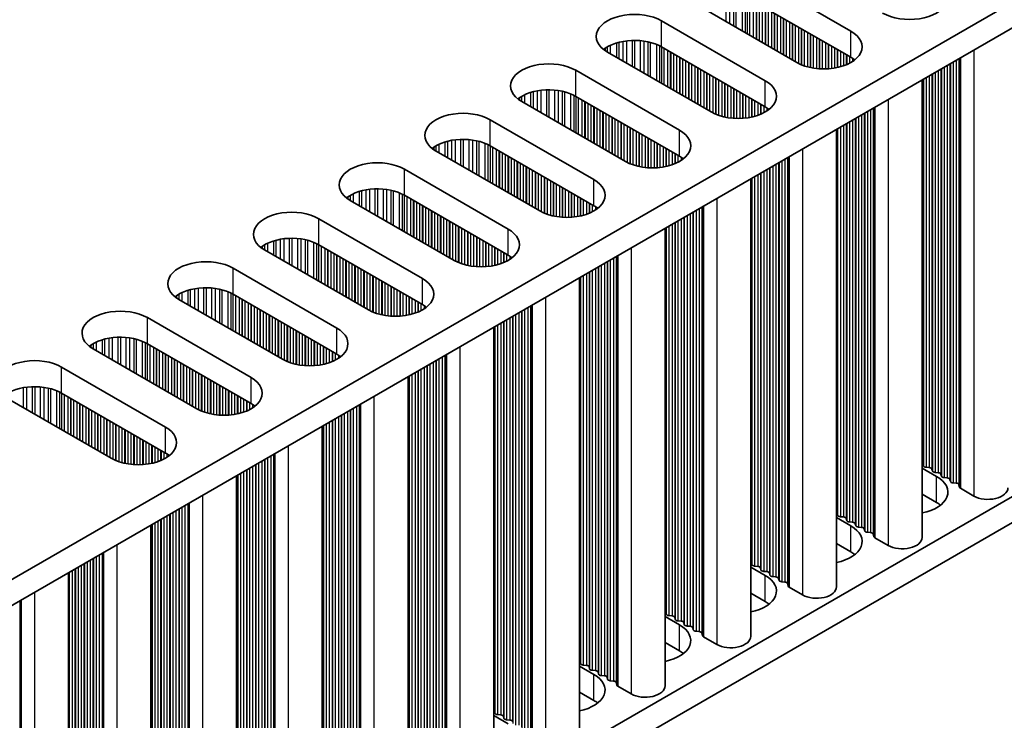
# Model space of a CAD drawing. Units: millimetres. Extents: x 0 to 6882, y 0 to 1124.
# Drawn here: x 415 to 477, y 649 to 692 of the extents above; entities that cross this region are included whole.
import ezdxf

# ---------------------------------------------------------------- set-up
doc = ezdxf.new("R2010")
doc.units = ezdxf.units.MM
doc.header["$LTSCALE"] = 3.5
doc.layers.add('Visible (ISO)', color=7, linetype='Continuous', lineweight=35)
doc.layers.add('Visible Narrow (ISO)', color=7, linetype='Continuous', lineweight=25)

msp = doc.modelspace()

# ---------------------------------------------------------------- linework, layer by layer
at = {"layer": 'Visible (ISO)'}
for p, q in [((535.2157, 726.9299), (306.6074, 594.9428)), ((535.2157, 725.2969), (306.6435, 593.3306)), ((535.2157, 695.903), (306.6435, 563.9368)), ((460.8281, 695.4948), (467.3335, 691.7389)), ((535.2157, 694.27), (306.6435, 562.3038)), ((463.9394, 689.7793), (457.434, 693.5352)), ((467.3335, 690.1059), (460.8281, 693.8618)), ((455.4541, 692.3921), (461.9595, 688.6362)), ((458.5654, 686.6766), (452.06, 690.4325)), ((461.9595, 687.0032), (455.4541, 690.7591)), ((450.0801, 689.2894), (456.5855, 685.5335)), ((471.8008, 688.6843), (471.8008, 659.9976)), ((453.1913, 683.5739), (446.686, 687.3298)), ((456.5855, 683.9005), (450.0801, 687.6564)), ((444.7061, 686.1867), (451.2114, 682.4308)), ((466.4268, 685.5816), (466.4268, 656.8949)), ((447.8173, 680.4712), (441.312, 684.2271)), ((451.2114, 680.7978), (444.7061, 684.5537)), ((439.3321, 683.084), (445.8374, 679.3281)), ((461.0528, 682.4789), (461.0528, 653.7922)), ((442.4433, 677.3686), (435.9379, 681.1244)), ((445.8374, 677.6952), (439.3321, 681.451)), ((433.958, 679.9813), (440.4634, 676.2255)), ((455.6788, 679.3762), (455.6788, 650.6895)), ((437.0693, 674.2659), (430.5639, 678.0218)), ((440.4634, 674.5925), (433.958, 678.3484)), ((428.584, 676.8787), (435.0894, 673.1228)), ((450.3048, 676.2735), (450.3048, 647.5868)), ((431.6953, 671.1632), (425.1899, 674.9191)), ((435.0894, 671.4898), (428.584, 675.2457)), ((423.21, 673.776), (429.7154, 670.0201)), ((444.9308, 673.1709), (444.9308, 644.4842)), ((426.3213, 668.0605), (419.8159, 671.8164)), ((429.7154, 668.3871), (423.21, 672.143)), ((417.836, 670.6733), (424.3414, 666.9174)), ((439.5567, 670.0682), (439.5567, 641.3815)), ((420.9473, 664.9578), (414.4419, 668.7137)), ((424.3414, 665.2844), (417.836, 669.0403)), ((434.1827, 666.9655), (434.1827, 638.2788)), ((471.8731, 664.4924), (471.8448, 664.6067)), ((472.2408, 664.3781), (472.0428, 664.3944)), ((428.8087, 663.8628), (428.8087, 635.1761)), ((471.8008, 664.3382), (472.7075, 663.8147)), ((472.4388, 664.1658), (472.4105, 664.2801)), ((472.8065, 664.0515), (472.6085, 664.0678)), ((473.0045, 663.8392), (472.9762, 663.9535)), ((473.3722, 663.7249), (473.1742, 663.7412)), ((473.5702, 663.5126), (473.5419, 663.6269)), ((473.9379, 663.3983), (473.7399, 663.4146)), ((474.1476, 663.1384), (474.1076, 663.3003)), ((472.7075, 662.1817), (471.8008, 662.7052)), ((475.0409, 662.59), (474.2042, 663.0731)), ((466.4991, 661.3897), (466.4708, 661.504)), ((466.8668, 661.2754), (466.6688, 661.2917)), ((423.4347, 660.7601), (423.4347, 632.0734)), ((466.4268, 661.2355), (467.3335, 660.712)), ((467.0648, 661.0631), (467.0365, 661.1774)), ((467.4325, 660.9488), (467.2345, 660.9651)), ((467.6305, 660.7365), (467.6022, 660.8508)), ((467.9982, 660.6222), (467.8002, 660.6385)), ((468.1962, 660.4099), (468.1679, 660.5242)), ((468.5638, 660.2956), (468.3659, 660.3119)), ((468.7736, 660.0357), (468.7336, 660.1976)), ((467.3335, 659.079), (466.4268, 659.6025)), ((469.6669, 659.4873), (468.8302, 659.9704)), ((461.1251, 658.287), (461.0968, 658.4013)), ((418.2728, 657.7799), (418.2728, 629.0932)), ((461.0528, 658.1328), (461.9595, 657.6093)), ((461.4928, 658.1727), (461.2948, 658.1891)), ((461.6908, 657.9604), (461.6625, 658.0747)), ((462.0585, 657.8461), (461.8605, 657.8625)), ((462.2565, 657.6338), (462.2282, 657.7481)), ((462.6242, 657.5195), (462.4262, 657.5359)), ((462.8221, 657.3072), (462.7939, 657.4215)), ((463.1898, 657.1929), (462.9918, 657.2093)), ((463.3996, 656.933), (463.3595, 657.0949)), ((461.9595, 655.9763), (461.0528, 656.4998)), ((464.2929, 656.3846), (463.4562, 656.8677)), ((455.7511, 655.1843), (455.7228, 655.2987)), ((455.6788, 655.0301), (456.5855, 654.5067)), ((456.1188, 655.07), (455.9208, 655.0864)), ((456.3168, 654.8577), (456.2885, 654.9721)), ((456.6845, 654.7434), (456.4865, 654.7598)), ((456.8824, 654.5311), (456.8542, 654.6455)), ((457.2501, 654.4168), (457.0522, 654.4332)), ((457.4481, 654.2045), (457.4198, 654.3189)), ((457.8158, 654.0902), (457.6178, 654.1066)), ((458.0256, 653.8303), (457.9855, 653.9923)), ((456.5855, 652.8737), (455.6788, 653.3971)), ((458.9189, 653.2819), (458.0822, 653.765)), ((450.3771, 652.0817), (450.3488, 652.196)), ((450.3048, 651.9274), (451.2114, 651.404)), ((450.7448, 651.9673), (450.5468, 651.9837)), ((450.9427, 651.7551), (450.9145, 651.8694)), ((451.3104, 651.6408), (451.1125, 651.6571)), ((451.5084, 651.4285), (451.4801, 651.5428)), ((451.8761, 651.3142), (451.6781, 651.3305)), ((452.0741, 651.1019), (452.0458, 651.2162)), ((452.4418, 650.9876), (452.2438, 651.0039)), ((452.6516, 650.7276), (452.6115, 650.8896)), ((451.2114, 649.771), (450.3048, 650.2944)), ((453.5449, 650.1792), (452.7082, 650.6623)), ((445.0031, 648.979), (444.9748, 649.0933)), ((444.9308, 648.8247), (445.8374, 648.3013)), ((445.3707, 648.8647), (445.1728, 648.881)), ((445.5687, 648.6524), (445.5405, 648.7667)), ((445.9364, 648.5381), (445.7384, 648.5544))]:
    msp.add_line(p, q, dxfattribs=at)
for centre, major_axis, start_param, end_param in [((471.0104, 693.8618), (2.4, 0), 3.9269908, 7.0685835), ((453.757, 691.4123), (-2.4, 0), 3.9269908, 7.0685835), ((465.6364, 690.7591), (2.4, 0), 3.9269908, 7.0685835), ((453.757, 689.7793), (-2.4, 0), 3.9269908, 5.6530481), ((448.383, 688.3096), (-2.4, 0), 3.9269908, 7.0685835), ((465.6364, 689.1261), (-2.4, 0), 3.7717299, 3.9269908), ((460.2624, 687.6564), (2.4, 0), 3.9269908, 7.0685835), ((448.383, 686.6766), (-2.4, 0), 3.9269908, 5.6530481), ((443.009, 685.2069), (-2.4, 0), 3.9269908, 7.0685835), ((460.2624, 686.0234), (-2.4, 0), 3.7717299, 3.9269908), ((454.8884, 684.5537), (2.4, 0), 3.9269908, 7.0685835), ((443.009, 683.5739), (-2.4, 0), 3.9269908, 5.6530481), ((437.635, 682.1042), (-2.4, 0), 3.9269908, 7.0685835), ((454.8884, 682.9207), (-2.4, 0), 3.7717299, 3.9269908), ((449.5144, 681.451), (2.4, 0), 3.9269908, 7.0685835), ((437.635, 680.4712), (-2.4, 0), 3.9269908, 5.6530481), ((432.261, 679.0016), (-2.4, 0), 3.9269908, 7.0685835), ((449.5144, 679.818), (-2.4, 0), 3.7717299, 3.9269908), ((444.1404, 678.3484), (2.4, 0), 3.9269908, 7.0685835), ((432.261, 677.3686), (-2.4, 0), 3.9269908, 5.6530481), ((426.887, 675.8989), (-2.4, 0), 3.9269908, 7.0685835), ((444.1404, 676.7154), (-2.4, 0), 3.7717299, 3.9269908), ((438.7664, 675.2457), (2.4, 0), 3.9269908, 7.0685835), ((426.887, 674.2659), (-2.4, 0), 3.9269908, 5.6530481), ((421.513, 672.7962), (-2.4, 0), 3.9269908, 7.0685835), ((438.7664, 673.6127), (-2.4, 0), 3.7717299, 3.9269908), ((433.3924, 672.143), (2.4, 0), 3.9269908, 7.0685835), ((421.513, 671.1632), (-2.4, 0), 3.9269908, 5.6530481), ((416.139, 669.6935), (-2.4, 0), 3.9269908, 7.0685835), ((433.3924, 670.51), (-2.4, 0), 3.7717299, 3.9269908), ((428.0183, 669.0403), (2.4, 0), 3.9269908, 7.0685835), ((416.139, 668.0605), (-2.4, 0), 3.9269908, 5.6530481), ((428.0183, 667.4073), (-2.4, 0), 3.7717299, 3.9269908), ((422.6443, 665.9376), (2.4, 0), 3.9269908, 7.0685835), ((422.6443, 664.3046), (-2.4, 0), 3.7717299, 3.9269908), ((471.6468, 664.5904), (0.2, 0), 0.1418971, 0.6920767), ((472.0711, 664.5087), (-0.2, 0), 0.1418971, 1.4288993), ((472.2125, 664.2638), (0.2, 0), 0.1418971, 1.4288993), ((471.0104, 662.8349), (2.4, 0), 5.0479778, 7.0685835), ((472.6368, 664.1821), (-0.2, 0), 0.1418971, 1.4288993), ((472.7782, 663.9372), (0.2, 0), 0.1418971, 1.4288993), ((473.2025, 663.8555), (-0.2, 0), 0.1418971, 1.4288993), ((473.3439, 663.6106), (0.2, 0), 0.1418971, 1.4288993), ((473.7682, 663.5289), (-0.2, 0), 0.1418971, 1.4288993), ((473.9096, 663.284), (0.2, 0), 0.1418971, 1.4288993), ((474.3456, 663.1547), (-0.2, 0), 0.1418971, 0.7853982), ((475.9248, 663.1003), (1.25, 0), 3.9269908, 6.2831853), ((471.0104, 661.2019), (-2.4, 0), 3.7717299, 3.9269908), ((466.2728, 661.4877), (0.2, 0), 0.1418971, 0.6920767), ((466.6971, 661.406), (-0.2, 0), 0.1418971, 1.4288993), ((465.6364, 659.7322), (2.4, 0), 5.0479778, 7.0685835), ((466.8385, 661.1611), (0.2, 0), 0.1418971, 1.4288993), ((467.2628, 661.0795), (-0.2, 0), 0.1418971, 1.4288993), ((467.4042, 660.8345), (0.2, 0), 0.1418971, 1.4288993), ((467.8285, 660.7529), (-0.2, 0), 0.1418971, 1.4288993), ((467.9699, 660.5079), (0.2, 0), 0.1418971, 1.4288993), ((468.3941, 660.4263), (-0.2, 0), 0.1418971, 1.4288993), ((468.5356, 660.1813), (0.2, 0), 0.1418971, 1.4288993), ((468.9716, 660.052), (-0.2, 0), 0.1418971, 0.7853982), ((470.5508, 659.9976), (1.25, 0), 3.9269908, 6.2831853), ((465.6364, 658.0992), (-2.4, 0), 3.7717299, 3.9269908), ((460.8988, 658.385), (0.2, 0), 0.1418971, 0.6920767), ((461.3231, 658.3034), (-0.2, 0), 0.1418971, 1.4288993), ((460.2624, 656.6295), (2.4, 0), 5.0479778, 7.0685835), ((461.4645, 658.0584), (0.2, 0), 0.1418971, 1.4288993), ((461.8888, 657.9768), (-0.2, 0), 0.1418971, 1.4288993), ((462.0302, 657.7318), (0.2, 0), 0.1418971, 1.4288993), ((462.4544, 657.6502), (-0.2, 0), 0.1418971, 1.4288993), ((462.5959, 657.4052), (0.2, 0), 0.1418971, 1.4288993), ((463.0201, 657.3236), (-0.2, 0), 0.1418971, 1.4288993), ((463.1616, 657.0786), (0.2, 0), 0.1418971, 1.4288993), ((463.5976, 656.9493), (-0.2, 0), 0.1418971, 0.7853982), ((465.1768, 656.8949), (1.25, 0), 3.9269908, 6.2831853), ((460.2624, 654.9966), (-2.4, 0), 3.7717299, 3.9269908), ((455.5248, 655.2823), (0.2, 0), 0.1418971, 0.6920767), ((455.9491, 655.2007), (-0.2, 0), 0.1418971, 1.4288993), ((454.8884, 653.5269), (2.4, 0), 5.0479778, 7.0685835), ((456.0905, 654.9557), (0.2, 0), 0.1418971, 1.4288993), ((456.5147, 654.8741), (-0.2, 0), 0.1418971, 1.4288993), ((456.6562, 654.6291), (0.2, 0), 0.1418971, 1.4288993), ((457.0804, 654.5475), (-0.2, 0), 0.1418971, 1.4288993), ((457.2219, 654.3025), (0.2, 0), 0.1418971, 1.4288993), ((457.6461, 654.2209), (-0.2, 0), 0.1418971, 1.4288993), ((457.7875, 653.9759), (0.2, 0), 0.1418971, 1.4288993), ((458.2236, 653.8467), (-0.2, 0), 0.1418971, 0.7853982), ((459.8028, 653.7922), (1.25, 0), 3.9269908, 6.2831853), ((454.8884, 651.8939), (-2.4, 0), 3.7717299, 3.9269908), ((450.1508, 652.1796), (0.2, 0), 0.1418971, 0.6920767), ((450.5751, 652.098), (-0.2, 0), 0.1418971, 1.4288993), ((450.7165, 651.853), (0.2, 0), 0.1418971, 1.4288993), ((451.1407, 651.7714), (-0.2, 0), 0.1418971, 1.4288993), ((451.2822, 651.5264), (0.2, 0), 0.1418971, 1.4288993), ((451.7064, 651.4448), (-0.2, 0), 0.1418971, 1.4288993), ((449.5144, 650.4242), (2.4, 0), 5.0479778, 7.0685835), ((451.8478, 651.1998), (0.2, 0), 0.1418971, 1.4288993), ((452.2721, 651.1182), (-0.2, 0), 0.1418971, 1.4288993), ((452.4135, 650.8732), (0.2, 0), 0.1418971, 1.4288993), ((452.8496, 650.744), (-0.2, 0), 0.1418971, 0.7853982), ((454.4288, 650.6895), (1.25, 0), 3.9269908, 6.2831853), ((449.5144, 648.7912), (-2.4, 0), 3.7717299, 3.9269908), ((444.7768, 649.077), (0.2, 0), 0.1418971, 0.6920767), ((445.201, 648.9953), (-0.2, 0), 0.1418971, 1.4288993), ((445.3425, 648.7504), (0.2, 0), 0.1418971, 1.4288993), ((445.7667, 648.6687), (-0.2, 0), 0.1418971, 1.4288993), ((445.9081, 648.4238), (0.2, 0), 0.1418971, 1.4288993)]:
    msp.add_ellipse(centre, major_axis=major_axis, ratio=0.5773503, start_param=start_param, end_param=end_param, dxfattribs=at)
at = {"layer": 'Visible Narrow (ISO)'}
for p, q in [((459.488, 694.2522), (459.488, 692.3493)), ((459.7133, 694.2262), (459.7133, 692.2192)), ((459.9752, 694.1791), (459.9752, 692.068)), ((460.1244, 694.1434), (460.1244, 691.9819)), ((460.5034, 694.0187), (460.5034, 691.763)), ((460.6944, 693.9333), (460.6944, 691.6528)), ((460.8211, 693.8658), (460.8211, 691.5796)), ((460.9793, 693.7745), (460.9793, 691.4883)), ((461.2099, 693.6413), (461.2099, 691.3551)), ((461.3796, 693.5434), (461.3796, 691.2572)), ((461.4079, 693.527), (461.4079, 691.2408)), ((461.5776, 693.429), (461.5776, 691.1429)), ((461.7756, 693.3147), (461.7756, 691.0285)), ((461.9453, 693.2168), (461.9453, 690.9306)), ((461.9736, 693.2004), (461.9736, 690.9142)), ((462.1433, 693.1024), (462.1433, 690.8163)), ((462.3413, 692.9881), (462.3413, 690.7019)), ((462.511, 692.8902), (462.511, 690.604)), ((462.5393, 692.8738), (462.5393, 690.5876)), ((462.709, 692.7758), (462.709, 690.4897)), ((455.4541, 690.7591), (455.4541, 692.3921)), ((462.907, 692.6615), (462.907, 690.3753)), ((463.0767, 692.5636), (463.0767, 690.2774)), ((463.105, 692.5472), (463.105, 690.261)), ((463.2747, 692.4492), (463.2747, 690.1631)), ((463.4727, 692.3349), (463.4727, 690.0487)), ((463.6424, 692.237), (463.6424, 689.9508)), ((463.6707, 692.2206), (463.6707, 689.9344)), ((463.8404, 692.1227), (463.8404, 689.8365)), ((464.0384, 692.0083), (464.0384, 689.7253)), ((464.2081, 691.9104), (464.2081, 689.6456)), ((464.2364, 691.894), (464.2364, 689.6337)), ((464.4061, 691.7961), (464.4061, 689.5694)), ((464.6041, 691.6817), (464.6041, 689.5082)), ((464.7738, 691.5838), (464.7738, 689.4661)), ((464.802, 691.5674), (464.802, 689.4599)), ((467.3335, 690.1059), (467.3335, 691.7389)), ((452.6223, 691.0003), (452.6223, 690.1079)), ((452.7714, 691.0427), (452.7714, 690.0217)), ((453.0334, 691.1005), (453.0334, 689.8705)), ((453.2587, 691.1347), (453.2587, 689.7404)), ((453.6056, 691.1622), (453.6056, 689.5401)), ((453.767, 691.1649), (453.767, 689.4469)), ((454.114, 691.1495), (454.114, 689.2466)), ((454.3393, 691.1236), (454.3393, 689.1166)), ((454.6012, 691.0764), (454.6012, 688.9653)), ((454.7504, 691.0407), (454.7504, 688.8792)), ((464.9717, 691.4695), (464.9717, 689.4277)), ((465.1697, 691.3551), (465.1697, 689.3999)), ((465.3394, 691.2572), (465.3394, 689.3841)), ((465.3677, 691.2408), (465.3677, 689.3822)), ((465.5374, 691.1429), (465.5374, 689.3746)), ((465.7354, 691.0285), (465.7354, 689.3746)), ((465.9051, 690.9306), (465.9051, 689.3822)), ((451.9151, 690.6676), (451.9151, 690.524)), ((452.0522, 690.7546), (452.0522, 690.437)), ((452.2432, 690.8545), (452.2432, 690.3267)), ((455.1294, 690.916), (455.1294, 688.6604)), ((455.3204, 690.8306), (455.3204, 688.5501)), ((455.4471, 690.7631), (455.4471, 688.4769)), ((455.6053, 690.6718), (455.6053, 688.3856)), ((455.8359, 690.5386), (455.8359, 688.2525)), ((456.0056, 690.4407), (456.0056, 688.1545)), ((456.0339, 690.4243), (456.0339, 688.1381)), ((456.2036, 690.3264), (456.2036, 688.0402)), ((465.9334, 690.9142), (465.9334, 689.3841)), ((466.1031, 690.8163), (466.1031, 689.3999)), ((466.3011, 690.7019), (466.3011, 689.4277)), ((466.4708, 690.604), (466.4708, 689.4599)), ((466.4991, 690.5876), (466.4991, 689.4661)), ((466.6688, 690.4897), (466.6688, 689.5082)), ((466.8668, 690.3753), (466.8668, 689.5694)), ((475.0409, 690.555), (475.0409, 662.59)), ((456.4016, 690.212), (456.4016, 687.9259)), ((456.5713, 690.1141), (456.5713, 687.8279)), ((456.5996, 690.0977), (456.5996, 687.8115)), ((456.7693, 689.9998), (456.7693, 687.7136)), ((456.9673, 689.8855), (456.9673, 687.5993)), ((457.137, 689.7875), (457.137, 687.5013)), ((457.1653, 689.7711), (457.1653, 687.485)), ((467.0365, 690.2774), (467.0365, 689.6337)), ((467.0648, 690.261), (467.0648, 689.6456)), ((467.2345, 690.1631), (467.2345, 689.7253)), ((467.4325, 690.0452), (467.4325, 689.84)), ((473.5419, 689.6895), (473.5419, 663.6269)), ((473.5702, 689.7058), (473.5702, 663.5126)), ((473.7399, 689.8038), (473.7399, 663.4146)), ((473.9379, 689.9181), (473.9379, 663.3983)), ((474.1076, 690.0161), (474.1076, 663.3003)), ((474.1476, 690.0392), (474.1476, 663.1384)), ((474.2042, 690.0719), (474.2042, 663.0731)), ((450.0801, 687.6564), (450.0801, 689.2894)), ((457.335, 689.6732), (457.335, 687.387)), ((457.533, 689.5589), (457.533, 687.2727)), ((457.7027, 689.4609), (457.7027, 687.1747)), ((457.731, 689.4445), (457.731, 687.1584)), ((457.9007, 689.3466), (457.9007, 687.0604)), ((458.0987, 689.2323), (458.0987, 686.9461)), ((458.2684, 689.1343), (458.2684, 686.8481)), ((458.2967, 689.1179), (458.2967, 686.8318)), ((472.6085, 689.1506), (472.6085, 664.0678)), ((472.8065, 689.2649), (472.8065, 664.0515)), ((472.9762, 689.3629), (472.9762, 663.9535)), ((473.0045, 689.3792), (473.0045, 663.8392)), ((473.1742, 689.4772), (473.1742, 663.7412)), ((473.3722, 689.5915), (473.3722, 663.7249)), ((458.4664, 689.02), (458.4664, 686.7338)), ((458.6644, 688.9057), (458.6644, 686.6226)), ((458.8341, 688.8077), (458.8341, 686.5429)), ((458.8623, 688.7913), (458.8623, 686.531)), ((459.032, 688.6934), (459.032, 686.4667)), ((459.23, 688.5791), (459.23, 686.4055)), ((459.3997, 688.4811), (459.3997, 686.3634)), ((459.428, 688.4647), (459.428, 686.3572)), ((461.9595, 687.0032), (461.9595, 688.6362)), ((471.8448, 688.7097), (471.8448, 664.6067)), ((471.8731, 688.726), (471.8731, 664.4924)), ((472.0428, 688.824), (472.0428, 664.3944)), ((472.2408, 688.9383), (472.2408, 664.3781)), ((472.4105, 689.0363), (472.4105, 664.2801)), ((472.4388, 689.0526), (472.4388, 664.1658)), ((447.2483, 687.8976), (447.2483, 687.0052)), ((447.3974, 687.94), (447.3974, 686.9191)), ((447.6594, 687.9978), (447.6594, 686.7678)), ((447.8847, 688.0321), (447.8847, 686.6377)), ((448.2316, 688.0595), (448.2316, 686.4374)), ((448.393, 688.0622), (448.393, 686.3442)), ((448.7399, 688.0469), (448.7399, 686.144)), ((448.9653, 688.0209), (448.9653, 686.0139)), ((449.2272, 687.9737), (449.2272, 685.8626)), ((449.3763, 687.938), (449.3763, 685.7765)), ((459.5977, 688.3668), (459.5977, 686.325)), ((459.7957, 688.2525), (459.7957, 686.2972)), ((459.9654, 688.1545), (459.9654, 686.2814)), ((459.9937, 688.1381), (459.9937, 686.2795)), ((460.1634, 688.0402), (460.1634, 686.272)), ((460.3614, 687.9259), (460.3614, 686.272)), ((446.5411, 687.5649), (446.5411, 687.4213)), ((446.6782, 687.6519), (446.6782, 687.3343)), ((446.8692, 687.7518), (446.8692, 687.224)), ((449.7554, 687.8134), (449.7554, 685.5577)), ((449.9464, 687.7279), (449.9464, 685.4474)), ((450.0731, 687.6604), (450.0731, 685.3742)), ((450.2313, 687.5691), (450.2313, 685.2829)), ((450.4619, 687.436), (450.4619, 685.1498)), ((450.6316, 687.338), (450.6316, 685.0518)), ((450.6599, 687.3217), (450.6599, 685.0355)), ((450.8296, 687.2237), (450.8296, 684.9375)), ((460.5311, 687.8279), (460.5311, 686.2795)), ((460.5594, 687.8115), (460.5594, 686.2814)), ((460.7291, 687.7136), (460.7291, 686.2972)), ((460.9271, 687.5993), (460.9271, 686.325)), ((461.0968, 687.5013), (461.0968, 686.3572)), ((461.1251, 687.485), (461.1251, 686.3634)), ((461.2948, 687.387), (461.2948, 686.4055)), ((461.4928, 687.2727), (461.4928, 686.4667)), ((469.6669, 687.4523), (469.6669, 659.4873)), ((451.0276, 687.1094), (451.0276, 684.8232)), ((451.1973, 687.0114), (451.1973, 684.7252)), ((451.2256, 686.9951), (451.2256, 684.7089)), ((451.3953, 686.8971), (451.3953, 684.6109)), ((451.5933, 686.7828), (451.5933, 684.4966)), ((451.763, 686.6848), (451.763, 684.3986)), ((451.7913, 686.6685), (451.7913, 684.3823)), ((461.6625, 687.1747), (461.6625, 686.531)), ((461.6908, 687.1584), (461.6908, 686.5429)), ((461.8605, 687.0604), (461.8605, 686.6226)), ((462.0585, 686.9425), (462.0585, 686.7373)), ((468.1962, 686.6031), (468.1962, 660.4099)), ((468.3659, 686.7011), (468.3659, 660.3119)), ((468.5638, 686.8154), (468.5638, 660.2956)), ((468.7336, 686.9134), (468.7336, 660.1976)), ((468.7736, 686.9365), (468.7736, 660.0357)), ((468.8302, 686.9692), (468.8302, 659.9704)), ((444.7061, 684.5537), (444.7061, 686.1867)), ((451.961, 686.5705), (451.961, 684.2843)), ((452.159, 686.4562), (452.159, 684.17)), ((452.3287, 686.3582), (452.3287, 684.072)), ((452.357, 686.3419), (452.357, 684.0557)), ((452.5267, 686.2439), (452.5267, 683.9577)), ((452.7247, 686.1296), (452.7247, 683.8434)), ((452.8944, 686.0316), (452.8944, 683.7454)), ((452.9226, 686.0153), (452.9226, 683.7291)), ((467.2345, 686.0479), (467.2345, 660.9651)), ((467.4325, 686.1622), (467.4325, 660.9488)), ((467.6022, 686.2602), (467.6022, 660.8508)), ((467.6305, 686.2765), (467.6305, 660.7365)), ((467.8002, 686.3745), (467.8002, 660.6385)), ((467.9982, 686.4888), (467.9982, 660.6222)), ((468.1679, 686.5868), (468.1679, 660.5242)), ((453.0924, 685.9173), (453.0924, 683.6311)), ((453.2903, 685.803), (453.2903, 683.5199)), ((453.46, 685.705), (453.46, 683.4402)), ((453.4883, 685.6887), (453.4883, 683.4283)), ((453.658, 685.5907), (453.658, 683.364)), ((453.856, 685.4764), (453.856, 683.3028)), ((454.0257, 685.3784), (454.0257, 683.2607)), ((456.5855, 683.9005), (456.5855, 685.5335)), ((466.4708, 685.607), (466.4708, 661.504)), ((466.4991, 685.6233), (466.4991, 661.3897)), ((466.6688, 685.7213), (466.6688, 661.2917)), ((466.8668, 685.8356), (466.8668, 661.2754)), ((467.0365, 685.9336), (467.0365, 661.1774)), ((467.0648, 685.9499), (467.0648, 661.0631)), ((441.8743, 684.7949), (441.8743, 683.9025)), ((442.0234, 684.8373), (442.0234, 683.8164)), ((442.2854, 684.8951), (442.2854, 683.6651)), ((442.5107, 684.9294), (442.5107, 683.5351)), ((442.8576, 684.9568), (442.8576, 683.3348)), ((443.019, 684.9596), (443.019, 683.2416)), ((443.3659, 684.9442), (443.3659, 683.0413)), ((443.5912, 684.9182), (443.5912, 682.9112)), ((443.8532, 684.871), (443.8532, 682.7599)), ((444.0023, 684.8353), (444.0023, 682.6738)), ((454.054, 685.3621), (454.054, 683.2545)), ((454.2237, 685.2641), (454.2237, 683.2223)), ((454.4217, 685.1498), (454.4217, 683.1945)), ((454.5914, 685.0518), (454.5914, 683.1787)), ((454.6197, 685.0355), (454.6197, 683.1768)), ((454.7894, 684.9375), (454.7894, 683.1693)), ((454.9874, 684.8232), (454.9874, 683.1693)), ((441.1671, 684.4622), (441.1671, 684.3186)), ((441.3042, 684.5492), (441.3042, 684.2316)), ((441.4952, 684.6492), (441.4952, 684.1213)), ((444.3814, 684.7107), (444.3814, 682.455)), ((444.5724, 684.6252), (444.5724, 682.3447)), ((444.6991, 684.5577), (444.6991, 682.2716)), ((444.8573, 684.4664), (444.8573, 682.1802)), ((445.0879, 684.3333), (445.0879, 682.0471)), ((445.2576, 684.2353), (445.2576, 681.9491)), ((445.2859, 684.219), (445.2859, 681.9328)), ((455.1571, 684.7252), (455.1571, 683.1768)), ((455.1854, 684.7089), (455.1854, 683.1787)), ((455.3551, 684.6109), (455.3551, 683.1945)), ((455.5531, 684.4966), (455.5531, 683.2223)), ((455.7228, 684.3986), (455.7228, 683.2545)), ((455.7511, 684.3823), (455.7511, 683.2607)), ((455.9208, 684.2843), (455.9208, 683.3028)), ((456.1188, 684.17), (456.1188, 683.364)), ((464.2929, 684.3496), (464.2929, 656.3846)), ((445.4556, 684.121), (445.4556, 681.8348)), ((445.6536, 684.0067), (445.6536, 681.7205)), ((445.8233, 683.9087), (445.8233, 681.6225)), ((445.8516, 683.8924), (445.8516, 681.6062)), ((446.0213, 683.7944), (446.0213, 681.5082)), ((446.2193, 683.6801), (446.2193, 681.3939)), ((446.389, 683.5821), (446.389, 681.2959)), ((446.4173, 683.5658), (446.4173, 681.2796)), ((456.2885, 684.072), (456.2885, 683.4283)), ((456.3168, 684.0557), (456.3168, 683.4402)), ((456.4865, 683.9577), (456.4865, 683.5199)), ((456.6845, 683.8398), (456.6845, 683.6346)), ((462.9918, 683.5984), (462.9918, 657.2093)), ((463.1898, 683.7127), (463.1898, 657.1929)), ((463.3595, 683.8107), (463.3595, 657.0949)), ((463.3996, 683.8338), (463.3996, 656.933)), ((463.4562, 683.8665), (463.4562, 656.8677)), ((439.3321, 681.451), (439.3321, 683.084)), ((446.587, 683.4678), (446.587, 681.1816)), ((446.785, 683.3535), (446.785, 681.0673)), ((446.9547, 683.2555), (446.9547, 680.9693)), ((446.9829, 683.2392), (446.9829, 680.953)), ((447.1527, 683.1412), (447.1527, 680.855)), ((447.3506, 683.0269), (447.3506, 680.7407)), ((447.5204, 682.9289), (447.5204, 680.6427)), ((447.5486, 682.9126), (447.5486, 680.6264)), ((461.8605, 682.9452), (461.8605, 657.8625)), ((462.0585, 683.0595), (462.0585, 657.8461)), ((462.2282, 683.1575), (462.2282, 657.7481)), ((462.2565, 683.1738), (462.2565, 657.6338)), ((462.4262, 683.2718), (462.4262, 657.5359)), ((462.6242, 683.3861), (462.6242, 657.5195)), ((462.7939, 683.4841), (462.7939, 657.4215)), ((462.8221, 683.5004), (462.8221, 657.3072)), ((447.7183, 682.8146), (447.7183, 680.5284)), ((447.9163, 682.7003), (447.9163, 680.4172)), ((448.086, 682.6023), (448.086, 680.3375)), ((448.1143, 682.586), (448.1143, 680.3256)), ((448.284, 682.488), (448.284, 680.2613)), ((448.482, 682.3737), (448.482, 680.2001)), ((451.2114, 680.7978), (451.2114, 682.4308)), ((461.0968, 682.5043), (461.0968, 658.4013)), ((461.1251, 682.5207), (461.1251, 658.287)), ((461.2948, 682.6186), (461.2948, 658.1891)), ((461.4928, 682.7329), (461.4928, 658.1727)), ((461.6625, 682.8309), (461.6625, 658.0747)), ((461.6908, 682.8472), (461.6908, 657.9604)), ((436.5003, 681.6922), (436.5003, 680.7998)), ((436.6494, 681.7346), (436.6494, 680.7137)), ((436.9113, 681.7924), (436.9113, 680.5624)), ((437.1367, 681.8267), (437.1367, 680.4324)), ((437.4836, 681.8541), (437.4836, 680.2321)), ((437.645, 681.8569), (437.645, 680.1389)), ((437.9919, 681.8415), (437.9919, 679.9386)), ((438.2172, 681.8155), (438.2172, 679.8085)), ((438.4792, 681.7683), (438.4792, 679.6573)), ((438.6283, 681.7326), (438.6283, 679.5712)), ((448.6517, 682.2757), (448.6517, 680.158)), ((448.68, 682.2594), (448.68, 680.1518)), ((448.8497, 682.1614), (448.8497, 680.1196)), ((449.0477, 682.0471), (449.0477, 680.0918)), ((449.2174, 681.9491), (449.2174, 680.076)), ((449.2457, 681.9328), (449.2457, 680.0741)), ((449.4154, 681.8348), (449.4154, 680.0666)), ((449.6134, 681.7205), (449.6134, 680.0666)), ((435.7931, 681.3596), (435.7931, 681.2159)), ((435.9302, 681.4465), (435.9302, 681.1289)), ((436.1212, 681.5465), (436.1212, 681.0186)), ((439.0074, 681.608), (439.0074, 679.3523)), ((439.1984, 681.5226), (439.1984, 679.242)), ((439.3251, 681.455), (439.3251, 679.1689)), ((439.4833, 681.3637), (439.4833, 679.0775)), ((439.7139, 681.2306), (439.7139, 678.9444)), ((439.8836, 681.1326), (439.8836, 678.8464)), ((439.9119, 681.1163), (439.9119, 678.8301)), ((449.7831, 681.6225), (449.7831, 680.0741)), ((449.8114, 681.6062), (449.8114, 680.076)), ((449.9811, 681.5082), (449.9811, 680.0918)), ((450.1791, 681.3939), (450.1791, 680.1196)), ((450.3488, 681.2959), (450.3488, 680.1518)), ((450.3771, 681.2796), (450.3771, 680.158)), ((450.5468, 681.1816), (450.5468, 680.2001)), ((450.7448, 681.0673), (450.7448, 680.2613)), ((458.9189, 681.2469), (458.9189, 653.2819)), ((440.0816, 681.0183), (440.0816, 678.7321)), ((440.2796, 680.904), (440.2796, 678.6178)), ((440.4493, 680.806), (440.4493, 678.5198)), ((440.4776, 680.7897), (440.4776, 678.5035)), ((440.6473, 680.6917), (440.6473, 678.4055)), ((440.8453, 680.5774), (440.8453, 678.2912)), ((441.015, 680.4794), (441.015, 678.1932)), ((441.0433, 680.4631), (441.0433, 678.1769)), ((450.9145, 680.9693), (450.9145, 680.3256)), ((450.9427, 680.953), (450.9427, 680.3375)), ((451.1125, 680.855), (451.1125, 680.4172)), ((451.3104, 680.7371), (451.3104, 680.5319)), ((457.6178, 680.4957), (457.6178, 654.1066)), ((457.8158, 680.61), (457.8158, 654.0902)), ((457.9855, 680.708), (457.9855, 653.9923)), ((458.0256, 680.7312), (458.0256, 653.8303)), ((458.0822, 680.7638), (458.0822, 653.765)), ((433.958, 678.3484), (433.958, 679.9813)), ((441.213, 680.3651), (441.213, 678.0789)), ((441.4109, 680.2508), (441.4109, 677.9646)), ((441.5807, 680.1528), (441.5807, 677.8666)), ((441.6089, 680.1365), (441.6089, 677.8503)), ((441.7786, 680.0385), (441.7786, 677.7523)), ((441.9766, 679.9242), (441.9766, 677.638)), ((442.1463, 679.8262), (442.1463, 677.54)), ((442.1746, 679.8099), (442.1746, 677.5237)), ((456.4865, 679.8425), (456.4865, 654.7598)), ((456.6845, 679.9569), (456.6845, 654.7434)), ((456.8542, 680.0548), (456.8542, 654.6455)), ((456.8824, 680.0712), (456.8824, 654.5311)), ((457.0522, 680.1691), (457.0522, 654.4332)), ((457.2501, 680.2835), (457.2501, 654.4168)), ((457.4198, 680.3814), (457.4198, 654.3189)), ((457.4481, 680.3978), (457.4481, 654.2045)), ((442.3443, 679.7119), (442.3443, 677.4257)), ((442.5423, 679.5976), (442.5423, 677.3146)), ((442.712, 679.4996), (442.712, 677.2348)), ((442.7403, 679.4833), (442.7403, 677.2229)), ((442.91, 679.3853), (442.91, 677.1586)), ((443.108, 679.271), (443.108, 677.0975)), ((445.8374, 677.6952), (445.8374, 679.3281)), ((455.7228, 679.4016), (455.7228, 655.2987)), ((455.7511, 679.418), (455.7511, 655.1843)), ((455.9208, 679.5159), (455.9208, 655.0864)), ((456.1188, 679.6303), (456.1188, 655.07)), ((456.2885, 679.7282), (456.2885, 654.9721)), ((456.3168, 679.7446), (456.3168, 654.8577)), ((431.1262, 678.5895), (431.1262, 677.6971)), ((431.2754, 678.632), (431.2754, 677.611)), ((431.5373, 678.6897), (431.5373, 677.4598)), ((431.7626, 678.724), (431.7626, 677.3297)), ((432.1096, 678.7514), (432.1096, 677.1294)), ((432.271, 678.7542), (432.271, 677.0362)), ((432.6179, 678.7388), (432.6179, 676.8359)), ((432.8432, 678.7128), (432.8432, 676.7058)), ((433.1052, 678.6657), (433.1052, 676.5546)), ((433.2543, 678.6299), (433.2543, 676.4685)), ((443.2777, 679.173), (443.2777, 677.0553)), ((443.306, 679.1567), (443.306, 677.0491)), ((443.4757, 679.0587), (443.4757, 677.0169)), ((443.6737, 678.9444), (443.6737, 676.9892)), ((443.8434, 678.8464), (443.8434, 676.9734)), ((443.8717, 678.8301), (443.8717, 676.9714)), ((444.0414, 678.7321), (444.0414, 676.9639)), ((444.2394, 678.6178), (444.2394, 676.9639)), ((430.4191, 678.2569), (430.4191, 678.1132)), ((430.5562, 678.3438), (430.5562, 678.0263)), ((430.7472, 678.4438), (430.7472, 677.916)), ((433.6334, 678.5053), (433.6334, 676.2496)), ((433.8244, 678.4199), (433.8244, 676.1393)), ((433.9511, 678.3524), (433.9511, 676.0662)), ((434.1093, 678.261), (434.1093, 675.9749)), ((434.3399, 678.1279), (434.3399, 675.8417)), ((434.5096, 678.0299), (434.5096, 675.7437)), ((434.5379, 678.0136), (434.5379, 675.7274)), ((444.4091, 678.5198), (444.4091, 676.9714)), ((444.4374, 678.5035), (444.4374, 676.9734)), ((444.6071, 678.4055), (444.6071, 676.9892)), ((444.8051, 678.2912), (444.8051, 677.0169)), ((444.9748, 678.1932), (444.9748, 677.0491)), ((445.0031, 678.1769), (445.0031, 677.0553)), ((445.1728, 678.0789), (445.1728, 677.0975)), ((445.3707, 677.9646), (445.3707, 677.1586)), ((453.5449, 678.1442), (453.5449, 650.1792)), ((434.7076, 677.9156), (434.7076, 675.6294)), ((434.9056, 677.8013), (434.9056, 675.5151)), ((435.0753, 677.7033), (435.0753, 675.4171)), ((435.1036, 677.687), (435.1036, 675.4008)), ((435.2733, 677.589), (435.2733, 675.3028)), ((435.4713, 677.4747), (435.4713, 675.1885)), ((435.641, 677.3767), (435.641, 675.0905)), ((435.6692, 677.3604), (435.6692, 675.0742)), ((445.5405, 677.8666), (445.5405, 677.2229)), ((445.5687, 677.8503), (445.5687, 677.2348)), ((445.7384, 677.7523), (445.7384, 677.3146)), ((445.9364, 677.6345), (445.9364, 677.4293)), ((452.2438, 677.3931), (452.2438, 651.0039)), ((452.4418, 677.5074), (452.4418, 650.9876)), ((452.6115, 677.6053), (452.6115, 650.8896)), ((452.6516, 677.6285), (452.6516, 650.7276)), ((452.7082, 677.6611), (452.7082, 650.6623)), ((428.584, 675.2457), (428.584, 676.8787)), ((435.8389, 677.2624), (435.8389, 674.9762)), ((436.0369, 677.1481), (436.0369, 674.8619)), ((436.2066, 677.0501), (436.2066, 674.7639)), ((436.2349, 677.0338), (436.2349, 674.7476)), ((436.4046, 676.9358), (436.4046, 674.6496)), ((436.6026, 676.8215), (436.6026, 674.5353)), ((436.7723, 676.7235), (436.7723, 674.4373)), ((451.1125, 676.7399), (451.1125, 651.6571)), ((451.3104, 676.8542), (451.3104, 651.6408)), ((451.4801, 676.9521), (451.4801, 651.5428)), ((451.5084, 676.9685), (451.5084, 651.4285)), ((451.6781, 677.0665), (451.6781, 651.3305)), ((451.8761, 677.1808), (451.8761, 651.3142)), ((452.0458, 677.2787), (452.0458, 651.2162)), ((452.0741, 677.2951), (452.0741, 651.1019)), ((436.8006, 676.7072), (436.8006, 674.421)), ((436.9703, 676.6092), (436.9703, 674.323)), ((437.1683, 676.4949), (437.1683, 674.2119)), ((437.338, 676.3969), (437.338, 674.1321)), ((437.3663, 676.3806), (437.3663, 674.1202)), ((437.536, 676.2826), (437.536, 674.056)), ((437.734, 676.1683), (437.734, 673.9948)), ((440.4634, 674.5925), (440.4634, 676.2255)), ((450.3488, 676.2989), (450.3488, 652.196)), ((450.3771, 676.3153), (450.3771, 652.0817)), ((450.5468, 676.4133), (450.5468, 651.9837)), ((450.7448, 676.5276), (450.7448, 651.9673)), ((450.9145, 676.6255), (450.9145, 651.8694)), ((450.9427, 676.6419), (450.9427, 651.7551)), ((425.7522, 675.4868), (425.7522, 674.5944)), ((425.9014, 675.5293), (425.9014, 674.5083)), ((426.1633, 675.587), (426.1633, 674.3571)), ((426.3886, 675.6213), (426.3886, 674.227)), ((426.7356, 675.6488), (426.7356, 674.0267)), ((426.897, 675.6515), (426.897, 673.9335)), ((427.2439, 675.6361), (427.2439, 673.7332)), ((427.4692, 675.6101), (427.4692, 673.6031)), ((427.7312, 675.563), (427.7312, 673.4519)), ((427.8803, 675.5273), (427.8803, 673.3658)), ((437.9037, 676.0703), (437.9037, 673.9526)), ((437.932, 676.054), (437.932, 673.9465)), ((438.1017, 675.956), (438.1017, 673.9142)), ((438.2997, 675.8417), (438.2997, 673.8865)), ((438.4694, 675.7437), (438.4694, 673.8707)), ((438.4977, 675.7274), (438.4977, 673.8687)), ((438.6674, 675.6294), (438.6674, 673.8612)), ((438.8654, 675.5151), (438.8654, 673.8612)), ((425.045, 675.1542), (425.045, 675.0106)), ((425.1822, 675.2412), (425.1822, 674.9236)), ((425.3732, 675.3411), (425.3732, 674.8133)), ((428.2594, 675.4026), (428.2594, 673.1469)), ((428.4504, 675.3172), (428.4504, 673.0366)), ((428.5771, 675.2497), (428.5771, 672.9635)), ((428.7352, 675.1584), (428.7352, 672.8722)), ((428.9659, 675.0252), (428.9659, 672.739)), ((429.1356, 674.9272), (429.1356, 672.641)), ((429.1639, 674.9109), (429.1639, 672.6247)), ((439.0351, 675.4171), (439.0351, 673.8687)), ((439.0634, 675.4008), (439.0634, 673.8707)), ((439.2331, 675.3028), (439.2331, 673.8865)), ((439.431, 675.1885), (439.431, 673.9142)), ((439.6008, 675.0905), (439.6008, 673.9465)), ((439.629, 675.0742), (439.629, 673.9526)), ((439.7987, 674.9762), (439.7987, 673.9948)), ((448.1709, 675.0415), (448.1709, 647.0765)), ((429.3336, 674.8129), (429.3336, 672.5267)), ((429.5316, 674.6986), (429.5316, 672.4124)), ((429.7013, 674.6006), (429.7013, 672.3144)), ((429.7295, 674.5843), (429.7295, 672.2981)), ((429.8992, 674.4863), (429.8992, 672.2001)), ((430.0972, 674.372), (430.0972, 672.0858)), ((430.2669, 674.274), (430.2669, 671.9878)), ((430.2952, 674.2577), (430.2952, 671.9715)), ((439.9967, 674.8619), (439.9967, 674.056)), ((440.1664, 674.7639), (440.1664, 674.1202)), ((440.1947, 674.7476), (440.1947, 674.1321)), ((440.3644, 674.6496), (440.3644, 674.2119)), ((440.5624, 674.5318), (440.5624, 674.3266)), ((446.8698, 674.2904), (446.8698, 647.9012)), ((447.0678, 674.4047), (447.0678, 647.8849)), ((447.2375, 674.5027), (447.2375, 647.7869)), ((447.2776, 674.5258), (447.2776, 647.6249)), ((447.3341, 674.5584), (447.3341, 647.5596)), ((423.21, 672.143), (423.21, 673.776)), ((430.4649, 674.1597), (430.4649, 671.8735)), ((430.6629, 674.0454), (430.6629, 671.7592)), ((430.8326, 673.9474), (430.8326, 671.6612)), ((430.8609, 673.9311), (430.8609, 671.6449)), ((431.0306, 673.8331), (431.0306, 671.5469)), ((431.2286, 673.7188), (431.2286, 671.4326)), ((445.7384, 673.6372), (445.7384, 648.5544)), ((445.9364, 673.7515), (445.9364, 648.5381)), ((446.1061, 673.8495), (446.1061, 648.4401)), ((446.1344, 673.8658), (446.1344, 648.3258)), ((446.3041, 673.9638), (446.3041, 648.2278)), ((446.5021, 674.0781), (446.5021, 648.2115)), ((446.6718, 674.1761), (446.6718, 648.1135)), ((446.7001, 674.1924), (446.7001, 647.9992)), ((431.3983, 673.6208), (431.3983, 671.3346)), ((431.4266, 673.6045), (431.4266, 671.3183)), ((431.5963, 673.5065), (431.5963, 671.2203)), ((431.7943, 673.3922), (431.7943, 671.1092)), ((431.964, 673.2942), (431.964, 671.0295)), ((431.9923, 673.2779), (431.9923, 671.0175)), ((432.162, 673.1799), (432.162, 670.9533)), ((432.36, 673.0656), (432.36, 670.8921)), ((435.0894, 671.4898), (435.0894, 673.1228)), ((444.9748, 673.1963), (444.9748, 649.0933)), ((445.0031, 673.2126), (445.0031, 648.979)), ((445.1728, 673.3106), (445.1728, 648.881)), ((445.3707, 673.4249), (445.3707, 648.8647)), ((445.5405, 673.5229), (445.5405, 648.7667)), ((445.5687, 673.5392), (445.5687, 648.6524)), ((420.5274, 672.4266), (420.5274, 671.4056)), ((420.7893, 672.4843), (420.7893, 671.2544)), ((421.0146, 672.5186), (421.0146, 671.1243)), ((421.3615, 672.5461), (421.3615, 670.924)), ((421.523, 672.5488), (421.523, 670.8308)), ((421.8699, 672.5334), (421.8699, 670.6305)), ((422.0952, 672.5074), (422.0952, 670.5004)), ((422.3572, 672.4603), (422.3572, 670.3492)), ((422.5063, 672.4246), (422.5063, 670.2631)), ((432.5297, 672.9676), (432.5297, 670.8499)), ((432.558, 672.9513), (432.558, 670.8438)), ((432.7277, 672.8533), (432.7277, 670.8115)), ((432.9257, 672.739), (432.9257, 670.7838)), ((433.0954, 672.641), (433.0954, 670.768)), ((433.1237, 672.6247), (433.1237, 670.7661)), ((433.2934, 672.5267), (433.2934, 670.7585)), ((433.4914, 672.4124), (433.4914, 670.7585)), ((419.671, 672.0515), (419.671, 671.9079)), ((419.8081, 672.1385), (419.8081, 671.8209)), ((419.9991, 672.2384), (419.9991, 671.7106)), ((420.3782, 672.3842), (420.3782, 671.4917)), ((422.8854, 672.2999), (422.8854, 670.0442)), ((423.0764, 672.2145), (423.0764, 669.934)), ((423.2031, 672.147), (423.2031, 669.8608)), ((423.3612, 672.0557), (423.3612, 669.7695)), ((423.5919, 671.9225), (423.5919, 669.6363)), ((423.7616, 671.8245), (423.7616, 669.5384)), ((423.7898, 671.8082), (423.7898, 669.522)), ((433.6611, 672.3144), (433.6611, 670.7661)), ((433.6893, 672.2981), (433.6893, 670.768)), ((433.859, 672.2001), (433.859, 670.7838)), ((434.057, 672.0858), (434.057, 670.8115)), ((434.2267, 671.9878), (434.2267, 670.8438)), ((434.255, 671.9715), (434.255, 670.8499)), ((434.4247, 671.8735), (434.4247, 670.8921)), ((442.7969, 671.9389), (442.7969, 643.9738)), ((423.9596, 671.7102), (423.9596, 669.424)), ((424.1575, 671.5959), (424.1575, 669.3097)), ((424.3272, 671.4979), (424.3272, 669.2118)), ((424.3555, 671.4816), (424.3555, 669.1954)), ((424.5252, 671.3836), (424.5252, 669.0974)), ((424.7232, 671.2693), (424.7232, 668.9831)), ((424.8929, 671.1713), (424.8929, 668.8852)), ((434.6227, 671.7592), (434.6227, 670.9533)), ((434.7924, 671.6612), (434.7924, 671.0175)), ((434.8207, 671.6449), (434.8207, 671.0295)), ((434.9904, 671.5469), (434.9904, 671.1092)), ((435.1884, 671.4291), (435.1884, 671.2239)), ((441.4958, 671.1877), (441.4958, 644.7985)), ((441.6938, 671.302), (441.6938, 644.7822)), ((441.8635, 671.4), (441.8635, 644.6842)), ((441.9036, 671.4231), (441.9036, 644.5223)), ((441.9601, 671.4558), (441.9601, 644.4569)), ((417.836, 669.0403), (417.836, 670.6733)), ((424.9212, 671.155), (424.9212, 668.8688)), ((425.0909, 671.057), (425.0909, 668.7708)), ((425.2889, 670.9427), (425.2889, 668.6565)), ((425.4586, 670.8447), (425.4586, 668.5586)), ((425.4869, 670.8284), (425.4869, 668.5422)), ((425.6566, 670.7304), (425.6566, 668.4443)), ((425.8546, 670.6161), (425.8546, 668.3299)), ((440.5624, 670.6488), (440.5624, 645.4354)), ((440.7321, 670.7468), (440.7321, 645.3374)), ((440.7604, 670.7631), (440.7604, 645.2231)), ((440.9301, 670.8611), (440.9301, 645.1251)), ((441.1281, 670.9754), (441.1281, 645.1088)), ((441.2978, 671.0734), (441.2978, 645.0108)), ((441.3261, 671.0897), (441.3261, 644.8965)), ((426.0243, 670.5182), (426.0243, 668.232)), ((426.0526, 670.5018), (426.0526, 668.2156)), ((426.2223, 670.4038), (426.2223, 668.1177)), ((426.4203, 670.2895), (426.4203, 668.0065)), ((426.59, 670.1916), (426.59, 667.9268)), ((426.6183, 670.1752), (426.6183, 667.9149)), ((426.788, 670.0772), (426.788, 667.8506)), ((426.986, 669.9629), (426.986, 667.7894)), ((429.7154, 668.3871), (429.7154, 670.0201)), ((439.6008, 670.0936), (439.6008, 645.9906)), ((439.629, 670.1099), (439.629, 645.8763)), ((439.7987, 670.2079), (439.7987, 645.7783)), ((439.9967, 670.3222), (439.9967, 645.762)), ((440.1664, 670.4202), (440.1664, 645.664)), ((440.1947, 670.4365), (440.1947, 645.5497)), ((440.3644, 670.5345), (440.3644, 645.4517)), ((415.4153, 669.3816), (415.4153, 668.1517)), ((415.6406, 669.4159), (415.6406, 668.0216)), ((415.9875, 669.4434), (415.9875, 667.8213)), ((416.149, 669.4461), (416.149, 667.7281)), ((416.4959, 669.4307), (416.4959, 667.5278)), ((416.7212, 669.4047), (416.7212, 667.3977)), ((416.9831, 669.3576), (416.9831, 667.2465)), ((417.1323, 669.3219), (417.1323, 667.1604)), ((427.1557, 669.865), (427.1557, 667.7473)), ((427.184, 669.8486), (427.184, 667.7411)), ((427.3537, 669.7506), (427.3537, 667.7089)), ((427.5517, 669.6363), (427.5517, 667.6811)), ((427.7214, 669.5384), (427.7214, 667.6653)), ((427.7496, 669.522), (427.7496, 667.6634)), ((427.9194, 669.424), (427.9194, 667.6558)), ((417.5113, 669.1972), (417.5113, 666.9415)), ((417.7024, 669.1118), (417.7024, 666.8313)), ((417.829, 669.0443), (417.829, 666.7581)), ((417.9872, 668.953), (417.9872, 666.6668)), ((418.2178, 668.8198), (418.2178, 666.5336)), ((418.3876, 668.7219), (418.3876, 666.4357)), ((418.4158, 668.7055), (418.4158, 666.4193)), ((428.1173, 669.3097), (428.1173, 667.6558)), ((428.287, 669.2118), (428.287, 667.6634)), ((428.3153, 669.1954), (428.3153, 667.6653)), ((428.485, 669.0974), (428.485, 667.6811)), ((428.683, 668.9831), (428.683, 667.7089)), ((428.8527, 668.8852), (428.8527, 667.7411)), ((428.881, 668.8688), (428.881, 667.7473)), ((429.0507, 668.7708), (429.0507, 667.7894)), ((437.4229, 668.8362), (437.4229, 640.8712)), ((418.5855, 668.6075), (418.5855, 666.3214)), ((418.7835, 668.4932), (418.7835, 666.207)), ((418.9532, 668.3953), (418.9532, 666.1091)), ((418.9815, 668.3789), (418.9815, 666.0927)), ((419.1512, 668.281), (419.1512, 665.9948)), ((419.3492, 668.1666), (419.3492, 665.8805)), ((429.2487, 668.6565), (429.2487, 667.8506)), ((429.4184, 668.5586), (429.4184, 667.9149)), ((429.4467, 668.5422), (429.4467, 667.9268)), ((429.6164, 668.4443), (429.6164, 668.0065)), ((429.8144, 668.3264), (429.8144, 668.1212)), ((436.1218, 668.085), (436.1218, 641.6958)), ((436.3198, 668.1993), (436.3198, 641.6795)), ((436.4895, 668.2973), (436.4895, 641.5815)), ((436.5296, 668.3204), (436.5296, 641.4196)), ((436.5861, 668.3531), (436.5861, 641.3543)), ((419.5189, 668.0687), (419.5189, 665.7825)), ((419.5472, 668.0523), (419.5472, 665.7661)), ((419.7169, 667.9544), (419.7169, 665.6682)), ((419.9149, 667.84), (419.9149, 665.5539)), ((420.0846, 667.7421), (420.0846, 665.4559)), ((420.1129, 667.7257), (420.1129, 665.4395)), ((420.2826, 667.6278), (420.2826, 665.3416)), ((420.4806, 667.5134), (420.4806, 665.2273)), ((435.1884, 667.5461), (435.1884, 642.3327)), ((435.3581, 667.6441), (435.3581, 642.2347)), ((435.3864, 667.6604), (435.3864, 642.1204)), ((435.5561, 667.7584), (435.5561, 642.0224)), ((435.7541, 667.8727), (435.7541, 642.0061)), ((435.9238, 667.9707), (435.9238, 641.9081)), ((435.9521, 667.987), (435.9521, 641.7938)), ((420.6503, 667.4155), (420.6503, 665.1293)), ((420.6786, 667.3991), (420.6786, 665.1129)), ((420.8483, 667.3012), (420.8483, 665.015)), ((421.0463, 667.1868), (421.0463, 664.9038)), ((421.216, 667.0889), (421.216, 664.8241)), ((421.2443, 667.0725), (421.2443, 664.8122)), ((421.414, 666.9746), (421.414, 664.7479)), ((421.612, 666.8602), (421.612, 664.6867)), ((424.3414, 665.2844), (424.3414, 666.9174)), ((434.2267, 666.9909), (434.2267, 642.8879)), ((434.255, 667.0072), (434.255, 642.7736)), ((434.4247, 667.1052), (434.4247, 642.6756)), ((434.6227, 667.2195), (434.6227, 642.6593)), ((434.7924, 667.3175), (434.7924, 642.5613)), ((434.8207, 667.3338), (434.8207, 642.447)), ((434.9904, 667.4318), (434.9904, 642.349)), ((421.7817, 666.7623), (421.7817, 664.6446)), ((421.8099, 666.7459), (421.8099, 664.6384)), ((421.9797, 666.648), (421.9797, 664.6062)), ((422.1776, 666.5336), (422.1776, 664.5784)), ((422.3473, 666.4357), (422.3473, 664.5626)), ((422.3756, 666.4193), (422.3756, 664.5607)), ((422.5453, 666.3214), (422.5453, 664.5531)), ((422.7433, 666.207), (422.7433, 664.5531)), ((422.913, 666.1091), (422.913, 664.5607)), ((422.9413, 666.0927), (422.9413, 664.5626)), ((423.111, 665.9948), (423.111, 664.5784)), ((423.309, 665.8805), (423.309, 664.6062)), ((423.4787, 665.7825), (423.4787, 664.6384)), ((423.507, 665.7661), (423.507, 664.6446)), ((423.6767, 665.6682), (423.6767, 664.6867)), ((432.0489, 665.7335), (432.0489, 637.7685)), ((423.8747, 665.5539), (423.8747, 664.7479)), ((424.0444, 665.4559), (424.0444, 664.8122)), ((424.0727, 665.4395), (424.0727, 664.8241)), ((424.2424, 665.3416), (424.2424, 664.9038)), ((424.4404, 665.2237), (424.4404, 665.0185)), ((430.9458, 665.0966), (430.9458, 638.5768)), ((431.1155, 665.1946), (431.1155, 638.4788)), ((431.1555, 665.2177), (431.1555, 638.3169)), ((431.2121, 665.2504), (431.2121, 638.2516)), ((429.8144, 664.4434), (429.8144, 639.23)), ((429.9841, 664.5414), (429.9841, 639.132)), ((430.0124, 664.5577), (430.0124, 639.0177)), ((430.1821, 664.6557), (430.1821, 638.9197)), ((430.3801, 664.77), (430.3801, 638.9034)), ((430.5498, 664.868), (430.5498, 638.8054)), ((430.5781, 664.8843), (430.5781, 638.6911)), ((430.7478, 664.9823), (430.7478, 638.5931)), ((428.8527, 663.8882), (428.8527, 639.7852)), ((428.881, 663.9045), (428.881, 639.6709)), ((429.0507, 664.0025), (429.0507, 639.5729)), ((429.2487, 664.1168), (429.2487, 639.5566)), ((429.4184, 664.2148), (429.4184, 639.4586)), ((429.4467, 664.2311), (429.4467, 639.3443)), ((429.6164, 664.3291), (429.6164, 639.2463)), ((472.7075, 662.1817), (472.7075, 663.8147)), ((426.6748, 662.6308), (426.6748, 634.6658)), ((425.5718, 661.9939), (425.5718, 635.4741)), ((425.7415, 662.0919), (425.7415, 635.3761)), ((425.7815, 662.115), (425.7815, 635.2142)), ((425.8381, 662.1477), (425.8381, 635.1489)), ((424.4404, 661.3407), (424.4404, 636.1273)), ((424.6101, 661.4387), (424.6101, 636.0293)), ((424.6384, 661.455), (424.6384, 635.915)), ((424.8081, 661.553), (424.8081, 635.817)), ((425.0061, 661.6673), (425.0061, 635.8007)), ((425.1758, 661.7653), (425.1758, 635.7027)), ((425.2041, 661.7816), (425.2041, 635.5884)), ((425.3738, 661.8796), (425.3738, 635.4904)), ((423.4787, 660.7855), (423.4787, 636.6825)), ((423.507, 660.8018), (423.507, 636.5682)), ((423.6767, 660.8998), (423.6767, 636.4702)), ((423.8747, 661.0141), (423.8747, 636.4539)), ((424.0444, 661.1121), (424.0444, 636.3559)), ((424.0727, 661.1284), (424.0727, 636.2416)), ((424.2424, 661.2264), (424.2424, 636.1436)), ((467.3335, 659.079), (467.3335, 660.712)), ((421.3008, 659.5281), (421.3008, 631.5631)), ((420.1977, 658.8912), (420.1977, 632.3714)), ((420.3675, 658.9892), (420.3675, 632.2735)), ((420.4075, 659.0124), (420.4075, 632.1115)), ((420.4641, 659.045), (420.4641, 632.0462)), ((419.0664, 658.238), (419.0664, 633.0246)), ((419.2361, 658.336), (419.2361, 632.9266)), ((419.2644, 658.3524), (419.2644, 632.8123)), ((419.4341, 658.4503), (419.4341, 632.7144)), ((419.6321, 658.5646), (419.6321, 632.698)), ((419.8018, 658.6626), (419.8018, 632.6001)), ((419.83, 658.679), (419.83, 632.4857)), ((419.9998, 658.7769), (419.9998, 632.3878)), ((418.3027, 657.7971), (418.3027, 633.3676)), ((418.5007, 657.9114), (418.5007, 633.3512)), ((418.6704, 658.0094), (418.6704, 633.2532)), ((418.6987, 658.0258), (418.6987, 633.1389)), ((418.8684, 658.1237), (418.8684, 633.041)), ((461.9595, 655.9763), (461.9595, 657.6093)), ((416.139, 656.5479), (416.139, 628.5829)), ((415.2056, 656.009), (415.2056, 629.2932)), ((415.2456, 656.0321), (415.2456, 629.1313)), ((415.3022, 656.0648), (415.3022, 629.066)), ((456.5855, 652.8737), (456.5855, 654.5067)), ((451.2114, 649.771), (451.2114, 651.404))]:
    msp.add_line(p, q, dxfattribs=at)

doc.saveas('drawing.dxf')
